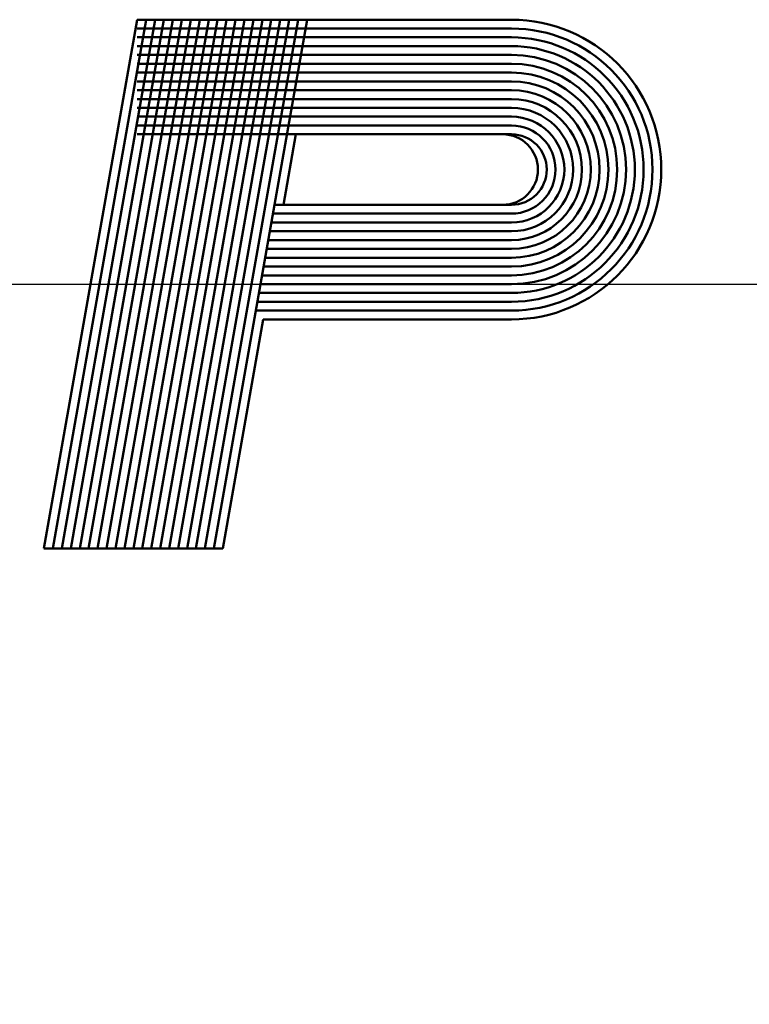
# Model space of a CAD drawing. Units: millimetres. Extents: x 0 to 420, y -72 to 297.
# Drawn here: x 111 to 115, y 115 to 121 of the extents above; entities that cross this region are included whole.
import ezdxf

# ---------------------------------------------------------------- set-up
doc = ezdxf.new("R2010")
doc.units = ezdxf.units.MM
doc.header["$LTSCALE"] = 0.213004
doc.linetypes.add('CENTER', pattern=[50.8, 31.75, -6.35, 6.35, -6.35])
for name, color, linetype in [('NoLayerName_001', 7, 'Continuous'), ('NoLayerName_004', 7, 'Continuous'), ('NoLayerName_006', 7, 'Continuous')]:
    doc.layers.add(name, color=color, linetype=linetype)
doc.styles.get("Standard").update_dxf_attribs({"font": 'txt', "bigfont": 'extfont2'})
doc.dimstyles.get("Standard").update_dxf_attribs({"dimtxt": 2.5, "dimasz": 2.5, "dimexe": 1.25, "dimexo": 0.625, "dimtad": 1, "dimzin": 0, "dimdsep": 46, "dimtxsty": 'Standard', "dimcen": 2.5, "dimadec": 0, "dimazin": 0, "dimtfac": 0.75, "dimtmove": 0, "dimatfit": 3, "dimfxl": 1, "dimarcsym": 0})

msp = doc.modelspace()

# ---------------------------------------------------------------- linework, layer by layer
at = {"layer": 'NoLayerName_004', "color": 3, "linetype": 'Continuous', "lineweight": 50}
for p, q in [((111.1387, 117.7417), (111.6676, 120.7417)), ((111.1894, 117.7417), (111.7184, 120.7417)), ((111.2402, 117.7417), (111.7692, 120.7417)), ((111.291, 117.7417), (111.82, 120.7417)), ((111.3418, 117.7417), (111.8707, 120.7417)), ((111.3925, 117.7417), (111.9215, 120.7417)), ((111.4433, 117.7417), (111.9723, 120.7417)), ((111.4941, 117.7417), (112.023, 120.7417)), ((111.5448, 117.7417), (112.0738, 120.7417)), ((111.5956, 117.7417), (112.1246, 120.7417)), ((111.6464, 117.7417), (112.1754, 120.7417)), ((111.6676, 120.7417), (113.7923, 120.7417)), ((111.6972, 117.7417), (112.2261, 120.7417)), ((111.7479, 117.7417), (112.2769, 120.7417)), ((111.7987, 117.7417), (112.3277, 120.7417)), ((111.8495, 117.7417), (112.3784, 120.7417)), ((111.9002, 117.7417), (112.4292, 120.7417)), ((111.951, 117.7417), (112.48, 120.7417)), ((112.0018, 117.7417), (112.5308, 120.7417)), ((112.0526, 117.7417), (112.5815, 120.7417)), ((112.1033, 117.7417), (112.6323, 120.7417)), ((111.6676, 120.6917), (113.7923, 120.6917)), ((111.6676, 120.6417), (113.7923, 120.6417)), ((111.6676, 120.5917), (113.7923, 120.5917)), ((111.6676, 120.5417), (113.7923, 120.5417)), ((111.6676, 120.4917), (113.7923, 120.4917)), ((111.6676, 120.4417), (113.7923, 120.4417)), ((111.6676, 120.3917), (113.7923, 120.3917)), ((111.6676, 120.3417), (113.7923, 120.3417)), ((111.6676, 120.2917), (113.7923, 120.2917)), ((111.6676, 120.2417), (113.7923, 120.2417)), ((111.6676, 120.1917), (113.7923, 120.1917)), ((111.6676, 120.1417), (113.7923, 120.1417)), ((111.6676, 120.0917), (113.7923, 120.0917)), ((112.4979, 119.6917), (112.5685, 120.0917)), ((112.4472, 119.6917), (113.7923, 119.6917)), ((112.4383, 119.6417), (113.7923, 119.6417)), ((112.4295, 119.5917), (113.7923, 119.5917)), ((112.4207, 119.5417), (113.7923, 119.5417)), ((112.4119, 119.4917), (113.7923, 119.4917)), ((112.4031, 119.4417), (113.7923, 119.4417)), ((112.3943, 119.3917), (113.7923, 119.3917)), ((112.3766, 119.2917), (113.7923, 119.2917)), ((112.3855, 119.3417), (113.7923, 119.3417)), ((112.3678, 119.2417), (113.7923, 119.2417)), ((112.359, 119.1917), (113.7923, 119.1917)), ((112.3502, 119.1417), (113.7923, 119.1417)), ((112.3414, 119.0917), (113.7923, 119.0917)), ((112.1541, 117.7417), (112.3833, 119.0417)), ((112.3833, 119.0417), (113.7923, 119.0417)), ((111.1387, 117.7417), (112.1541, 117.7417))]:
    msp.add_line(p, q, dxfattribs=at)
for centre, radius in [((113.7923, 119.8917), 0.85), ((113.7923, 119.8917), 0.8), ((113.7923, 119.8917), 0.75), ((113.7923, 119.8917), 0.7), ((113.7923, 119.8917), 0.65), ((113.7923, 119.8917), 0.6), ((113.7923, 119.8917), 0.55), ((113.7923, 119.8917), 0.5), ((113.7923, 119.8917), 0.45), ((113.7923, 119.8917), 0.4), ((113.7923, 119.8917), 0.35), ((113.7923, 119.8917), 0.3), ((113.7923, 119.8917), 0.25), ((113.7423, 119.8917), 0.2), ((113.7923, 119.8917), 0.2)]:
    msp.add_arc(centre, radius, 270, 90, dxfattribs=at)
at = {"layer": 'NoLayerName_006', "color": 6, "linetype": 'CENTER', "lineweight": 25}
msp.add_line((56.5257, 119.2417), (169.3987, 119.2417), dxfattribs=at)

# ---------------------------------------------------------------- leaders
at = {"layer": 'NoLayerName_001', "color": 7, "linetype": 'Continuous', "lineweight": 25, "annotation_type": 0, "has_hookline": 1, "hookline_direction": 1, "text_width": 40.8857}
msp.add_leader([(147.272, 117.7417), (147.772, 92.9788), (146.272, 92.9788)], dimstyle='Standard', override={"dimtxt": 3.5, "dimasz": 1.5, "dimgap": 1, "dimldrblk": 'OPEN30'}, dxfattribs=at)

doc.saveas('drawing.dxf')
